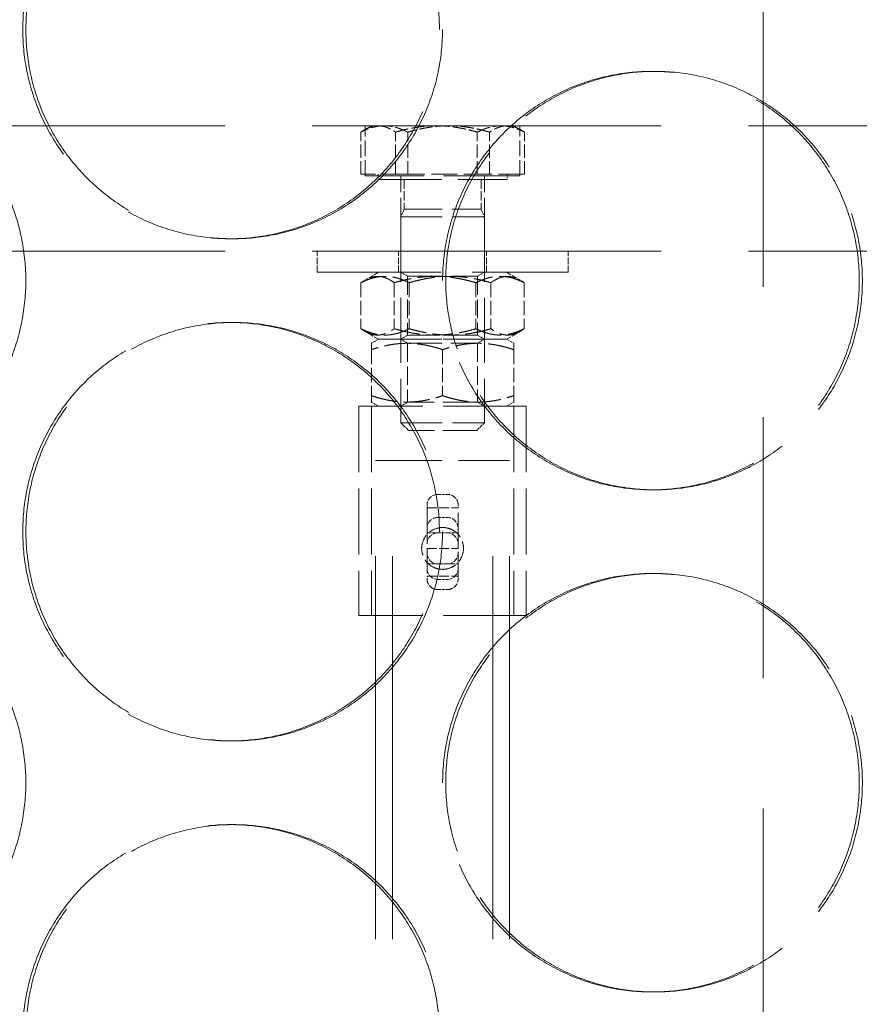
# Model space of a CAD drawing. Units: millimetres. Extents: x 0 to 13068, y 0 to 9240.
# Drawn here: x 4862 to 4962, y 7137 to 7255 of the extents above; entities that cross this region are included whole.
import ezdxf

# ---------------------------------------------------------------- set-up
doc = ezdxf.new("R2010")
doc.units = ezdxf.units.MM
doc.header["$LTSCALE"] = 22
for name, pattern in [('CHAIN', [0.3543, 0.2362, -0.0295, 0.0591, -0.0295]), ('DASH_DOT', [0.182, 0.1181, -0.0295, 0.0049, -0.0295]), ('DASHED_SPACE', [0.2067, 0.1654, -0.0413])]:
    doc.linetypes.add(name, pattern=pattern)
doc.layers.add('Centerline (ISO)', color=1, linetype='DASH_DOT', lineweight=9, true_color=0xff0000)
doc.layers.add('Hidden (ISO)', color=7, linetype='DASHED_SPACE', lineweight=9, true_color=0x0080c0)
doc.layers.add('Dimension (ISO)', color=3, linetype='Continuous', lineweight=9)
doc.styles.add('Note Text (ISO)', font='tahoma.ttf')
doc.dimstyles.new('Default (ISO)', dxfattribs={"dimscale": 22, "dimtxt": 3.5, "dimasz": 3.5, "dimexe": 1.5, "dimexo": 0, "dimgap": 1, "dimtad": 1, "dimrnd": 1e-08, "dimtxsty": 'Note Text (ISO)', "dimcen": 0.09, "dimdle": 10, "dimclrd": 256, "dimclre": 256, "dimclrt": 256, "dimazin": 2, "dimtfac": 1.001486, "dimtmove": 0, "dimatfit": 3, "dimfxl": 1, "dimtolj": 1, "dimlwd": -1, "dimlwe": -1, "dimarcsym": 0})

# ---------------------------------------------------------------- blocks, each defined once
blk = doc.blocks.new('*D31')
at = {"layer": 'Defpoints', "color": 0, "transparency": 16777216}
for p in [(5354.45, 8525.05), (4950.75, 5575.05), (5500.29, 5575.05)]:
    blk.add_point(p, dxfattribs=at)
at = {"layer": 'Dimension (ISO)', "transparency": 16777216}
for p, q in [((5354.45, 8525.05), (5533.29, 8525.05)), ((5500.29, 8448.05), (5500.29, 5652.05))]:
    blk.add_line(p, q, dxfattribs=at)
for points in [[(5487.46, 8448.05), (5513.12, 8448.05), (5500.29, 8525.05)], [(5487.46, 5652.05), (5513.12, 5652.05), (5500.29, 5575.05)]]:
    blk.add_solid(points, dxfattribs=at)
at = {"layer": 'Dimension (ISO)', "transparency": 16777216, "insert": (5398.08, 6939.39), "char_height": 77, "attachment_point": 1, "rotation": 90, "style": 'Note Text (ISO)'}
blk.add_mtext('\\A1;2950', dxfattribs=at)

msp = doc.modelspace()

# ---------------------------------------------------------------- linework, layer by layer
at = {"layer": 'Centerline (ISO)', "linetype": 'CHAIN', "ltscale": 23.990969}
msp.add_line((4950.7498, 5539.8035), (4950.7498, 8572.4858), dxfattribs=at)
at = {"layer": 'Hidden (ISO)', "ltscale": 0.346208}
for p, q in [((4937.8228, 7248.5535), (4937.4538, 7248.5535)), ((4887.4443, 7228.5535), (4887.0752, 7228.5535)), ((4887.4443, 7218.5535), (4887.0752, 7218.5535)), ((4937.8228, 7198.5535), (4937.4538, 7198.5535)), ((4937.8228, 7188.5535), (4937.4538, 7188.5535)), ((4887.4443, 7168.5535), (4887.0752, 7168.5535)), ((4887.4443, 7158.5535), (4887.0752, 7158.5535)), ((4937.8228, 7138.5535), (4937.4538, 7138.5535))]:
    msp.add_line(p, q, dxfattribs=at)
at = {"layer": 'Hidden (ISO)', "ltscale": 11.461907}
for p, q in [((5094.949, 7242.0535), (4729.949, 7242.0535)), ((5094.949, 7227.0535), (4729.949, 7227.0535))]:
    msp.add_line(p, q, dxfattribs=at)
at = {"layer": 'Hidden (ISO)', "ltscale": 0.436319}
for p, q in [((4902.6711, 7236.2535), (4902.6711, 7241.2943)), ((4906.8223, 7236.2535), (4906.8223, 7241.2943)), ((4908.2978, 7236.2535), (4908.2978, 7241.2943)), ((4916.6002, 7236.2535), (4916.6002, 7241.2943)), ((4918.0757, 7236.2535), (4918.0757, 7241.2943)), ((4922.2269, 7236.2535), (4922.2269, 7241.2943))]:
    msp.add_line(p, q, dxfattribs=at)
at = {"layer": 'Hidden (ISO)', "ltscale": 0.087904}
for p, q in [((4903.949, 7242.0535), (4903.0687, 7241.5453)), ((4920.949, 7242.0535), (4921.8293, 7241.5453))]:
    msp.add_line(p, q, dxfattribs=at)
at = {"layer": 'Hidden (ISO)', "ltscale": 0.519363}
for p, q in [((4903.199, 7236.0535), (4903.199, 7242.0535)), ((4921.699, 7236.0535), (4921.699, 7242.0535))]:
    msp.add_line(p, q, dxfattribs=at)
at = {"layer": 'Hidden (ISO)', "ltscale": 0.849651}
for p, q in [((4908.2978, 7236.2535), (4902.6711, 7236.2535)), ((4918.0757, 7236.2535), (4908.2978, 7236.2535)), ((4922.2269, 7236.2535), (4918.0757, 7236.2535))]:
    msp.add_line(p, q, dxfattribs=at)
at = {"layer": 'Hidden (ISO)', "ltscale": 2.515808}
msp.add_line((4921.699, 7236.0535), (4903.199, 7236.0535), dxfattribs=at)
at = {"layer": 'Hidden (ISO)', "ltscale": 0.051855}
for p, q in [((4904.749, 7236.2535), (4904.749, 7235.6534)), ((4920.149, 7236.2535), (4920.149, 7235.6534))]:
    msp.add_line(p, q, dxfattribs=at)
at = {"layer": 'Hidden (ISO)', "ltscale": 2.094223}
msp.add_line((4904.749, 7235.6534), (4920.149, 7235.6534), dxfattribs=at)
at = {"layer": 'Hidden (ISO)', "ltscale": 0.779094}
for p, q in [((4907.449, 7227.0535), (4907.449, 7236.0535)), ((4917.449, 7227.0535), (4917.449, 7236.0535))]:
    msp.add_line(p, q, dxfattribs=at)
at = {"layer": 'Hidden (ISO)', "ltscale": 0.309822}
for p, q in [((4907.855, 7235.6534), (4907.855, 7232.0737)), ((4917.0431, 7235.6534), (4917.0431, 7232.0737))]:
    msp.add_line(p, q, dxfattribs=at)
at = {"layer": 'Hidden (ISO)', "ltscale": 0.086982}
for p, q in [((4907.855, 7232.0737), (4907.449, 7231.1534)), ((4917.0431, 7232.0737), (4917.449, 7231.1534))]:
    msp.add_line(p, q, dxfattribs=at)
at = {"layer": 'Hidden (ISO)', "ltscale": 1.249436}
msp.add_line((4907.855, 7232.0737), (4917.0431, 7232.0737), dxfattribs=at)
at = {"layer": 'Hidden (ISO)', "ltscale": 1.35985}
for p, q in [((4907.449, 7231.1534), (4917.449, 7231.1534)), ((4907.449, 7206.5737), (4917.449, 7206.5737))]:
    msp.add_line(p, q, dxfattribs=at)
at = {"layer": 'Hidden (ISO)', "ltscale": 2.127942}
for p, q in [((4907.449, 7231.1534), (4907.449, 7206.5737)), ((4917.449, 7231.1534), (4917.449, 7206.5737))]:
    msp.add_line(p, q, dxfattribs=at)
at = {"layer": 'Hidden (ISO)', "ltscale": 0.216343}
for p, q in [((4897.449, 7224.5535), (4897.449, 7227.0535)), ((4907.199, 7224.5535), (4907.199, 7227.0535)), ((4917.699, 7224.5535), (4917.699, 7227.0535)), ((4927.449, 7224.5535), (4927.449, 7227.0535))]:
    msp.add_line(p, q, dxfattribs=at)
at = {"layer": 'Hidden (ISO)', "ltscale": 4.079751}
msp.add_line((4897.449, 7224.5535), (4927.449, 7224.5535), dxfattribs=at)
at = {"layer": 'Hidden (ISO)', "ltscale": 0.165045}
for p, q in [((4904.799, 7224.5535), (4903.1471, 7223.5997)), ((4920.099, 7224.5535), (4921.751, 7223.5997)), ((4904.799, 7216.5535), (4903.1471, 7217.5072)), ((4920.099, 7216.5535), (4921.751, 7217.5072))]:
    msp.add_line(p, q, dxfattribs=at)
at = {"layer": 'Hidden (ISO)', "ltscale": 0.081066}
for p, q in [((4908.261, 7224.0847), (4907.4491, 7224.5535)), ((4916.637, 7224.0847), (4917.4489, 7224.5535)), ((4908.261, 7217.0222), (4907.4491, 7216.5535)), ((4908.261, 7216.0847), (4907.4491, 7216.5535)), ((4916.637, 7217.0222), (4917.4489, 7216.5535)), ((4916.637, 7216.0847), (4917.4489, 7216.5535)), ((4908.261, 7209.0222), (4907.4491, 7208.5535)), ((4916.637, 7209.0222), (4917.4489, 7208.5535))]:
    msp.add_line(p, q, dxfattribs=at)
at = {"layer": 'Hidden (ISO)', "ltscale": 1.138994}
for p, q in [((4908.261, 7224.0847), (4916.637, 7224.0847)), ((4916.637, 7217.0222), (4908.261, 7217.0222)), ((4908.261, 7216.0847), (4916.637, 7216.0847)), ((4916.637, 7209.0222), (4908.261, 7209.0222))]:
    msp.add_line(p, q, dxfattribs=at)
at = {"layer": 'Hidden (ISO)', "ltscale": 0.611351}
for p, q in [((4908.261, 7224.0847), (4908.261, 7217.0222)), ((4916.637, 7224.0847), (4916.637, 7217.0222)), ((4908.261, 7216.0847), (4908.261, 7209.0222)), ((4916.637, 7216.0847), (4916.637, 7209.0222))]:
    msp.add_line(p, q, dxfattribs=at)
at = {"layer": 'Hidden (ISO)', "ltscale": 0.476085}
for p, q in [((4902.6885, 7223.3036), (4902.6885, 7217.8034)), ((4906.6752, 7223.3036), (4906.6752, 7217.8034)), ((4908.4623, 7223.3036), (4908.4623, 7217.8034)), ((4916.4358, 7223.3036), (4916.4358, 7217.8034)), ((4918.2229, 7223.3036), (4918.2229, 7217.8034)), ((4922.2096, 7223.3036), (4922.2096, 7217.8034)), ((4903.949, 7215.3036), (4903.949, 7209.8034)), ((4912.449, 7215.3036), (4912.449, 7209.8034)), ((4920.949, 7215.3036), (4920.949, 7209.8034))]:
    msp.add_line(p, q, dxfattribs=at)
at = {"layer": 'Hidden (ISO)', "ltscale": 0.084875}
for p, q in [((4904.799, 7216.5535), (4903.949, 7216.0627)), ((4920.099, 7216.5535), (4920.949, 7216.0627)), ((4904.799, 7208.5535), (4903.949, 7209.0442)), ((4920.099, 7208.5535), (4920.949, 7209.0442))]:
    msp.add_line(p, q, dxfattribs=at)
at = {"layer": 'Hidden (ISO)', "ltscale": 2.080624}
for p, q in [((4920.099, 7216.5535), (4904.799, 7216.5535)), ((4904.799, 7216.5535), (4920.099, 7216.5535))]:
    msp.add_line(p, q, dxfattribs=at)
at = {"layer": 'Hidden (ISO)', "ltscale": 0.431284}
for p, q in [((4903.949, 7215.3036), (4903.949, 7216.0627)), ((4920.949, 7216.0627), (4920.949, 7215.3036)), ((4903.949, 7209.0442), (4903.949, 7209.8034)), ((4920.949, 7209.8034), (4920.949, 7209.0442))]:
    msp.add_line(p, q, dxfattribs=at)
at = {"layer": 'Hidden (ISO)', "ltscale": 2.7198}
for p, q in [((4922.449, 7208.5535), (4902.449, 7208.5535)), ((4922.449, 7183.5535), (4902.449, 7183.5535))]:
    msp.add_line(p, q, dxfattribs=at)
at = {"layer": 'Hidden (ISO)', "ltscale": 2.164328}
for p, q in [((4902.449, 7208.5535), (4902.449, 7183.5535)), ((4903.949, 7208.5535), (4903.949, 7183.5535)), ((4920.949, 7208.5535), (4920.949, 7183.5535)), ((4922.449, 7208.5535), (4922.449, 7183.5535))]:
    msp.add_line(p, q, dxfattribs=at)
at = {"layer": 'Hidden (ISO)', "ltscale": 0.112571}
for p, q in [((4908.3692, 7205.6534), (4907.449, 7206.5737)), ((4916.5289, 7205.6534), (4917.449, 7206.5737))]:
    msp.add_line(p, q, dxfattribs=at)
at = {"layer": 'Hidden (ISO)', "ltscale": 1.109572}
msp.add_line((4916.5289, 7205.6534), (4908.3692, 7205.6534), dxfattribs=at)
at = {"layer": 'Hidden (ISO)', "ltscale": 2.17582}
msp.add_line((4904.449, 7202.0535), (4920.449, 7202.0535), dxfattribs=at)
at = {"layer": 'Hidden (ISO)', "ltscale": 12.578616}
for p, q in [((4904.449, 6916.0535), (4904.449, 7202.0535)), ((4906.449, 6916.0535), (4906.449, 7202.0535)), ((4918.449, 6916.0535), (4918.449, 7202.0535)), ((4920.449, 6916.0535), (4920.449, 7202.0535))]:
    msp.add_line(p, q, dxfattribs=at)
at = {"layer": 'Hidden (ISO)', "ltscale": 0.096001}
for p, q in [((4911.894, 7198.0009), (4913.004, 7198.0009)), ((4911.894, 7195.2535), (4913.004, 7195.2535)), ((4911.894, 7193.4035), (4913.004, 7193.4035)), ((4913.004, 7189.7035), (4911.894, 7189.7035)), ((4911.894, 7187.8535), (4913.004, 7187.8535)), ((4911.894, 7186.6385), (4913.004, 7186.6385))]:
    msp.add_line(p, q, dxfattribs=at)
at = {"layer": 'Hidden (ISO)', "ltscale": 0.037349}
for p, q in [((4910.599, 7196.7916), (4910.599, 7196.3877)), ((4914.299, 7196.3877), (4914.299, 7196.7916)), ((4910.599, 7188.2518), (4910.599, 7187.8478)), ((4914.299, 7187.8478), (4914.299, 7188.2518))]:
    msp.add_line(p, q, dxfattribs=at)
at = {"layer": 'Hidden (ISO)', "ltscale": 1.169765}
for p, q in [((4910.599, 7196.3877), (4910.599, 7191.5535)), ((4914.299, 7191.5535), (4914.299, 7196.3877))]:
    msp.add_line(p, q, dxfattribs=at)
at = {"layer": 'Hidden (ISO)', "ltscale": 0.320235}
for p, q in [((4910.599, 7196.3877), (4914.299, 7196.3877)), ((4910.599, 7191.5535), (4914.299, 7191.5535)), ((4910.599, 7188.2518), (4914.299, 7188.2518))]:
    msp.add_line(p, q, dxfattribs=at)
at = {"layer": 'Hidden (ISO)', "ltscale": 0.112017}
for p, q in [((4910.599, 7193.4035), (4911.894, 7193.4035)), ((4913.004, 7193.4035), (4914.299, 7193.4035)), ((4910.599, 7189.7035), (4911.894, 7189.7035)), ((4913.004, 7189.7035), (4914.299, 7189.7035))]:
    msp.add_line(p, q, dxfattribs=at)
at = {"layer": 'Hidden (ISO)', "ltscale": 0.79891}
for p, q in [((4910.599, 7191.5535), (4910.599, 7188.2518)), ((4914.299, 7188.2518), (4914.299, 7191.5535))]:
    msp.add_line(p, q, dxfattribs=at)
at = {"layer": 'Hidden (ISO)', "ltscale": 0.176014}
for centre, start, end in [((4911.894, 7193.9585), 90, 180), ((4913.004, 7193.9585), 0, 90), ((4911.894, 7189.1485), 180, 270), ((4913.004, 7189.1485), 270, 0)]:
    msp.add_arc(centre, 1.295, start, end, dxfattribs=at)
at = {"layer": 'Hidden (ISO)', "ltscale": 0.177511}
for centre, start, end in [((4911.894, 7192.1085), 90, 180), ((4913.004, 7192.1085), 0, 90), ((4911.894, 7190.9985), 180, 270), ((4913.004, 7190.9985), 270, 0)]:
    msp.add_arc(centre, 1.295, start, end, dxfattribs=at)
at = {"layer": 'Hidden (ISO)', "ltscale": 0.176014}
for centre, major_axis, start_param, end_param in [((4911.894, 7196.7916), (-1.295, 0), 4.71238898, 6.28318531), ((4913.004, 7196.7916), (1.295, 0), 0, 1.57079633), ((4911.894, 7187.8478), (-1.295, 0), 0, 1.57079633), ((4913.004, 7187.8478), (1.295, 0), 4.71238898, 6.28318531)]:
    msp.add_ellipse(centre, major_axis=major_axis, ratio=0.9338129, start_param=start_param, end_param=end_param, dxfattribs=at)
at = {"layer": 'Hidden (ISO)', "ltscale": 11.520109}
for points in [[(4912.0737, 7253.5535), (4912.0737, 7251.983), (4911.9226, 7250.3592), (4911.287, 7247.1296), (4910.8026, 7245.5237), (4909.5221, 7242.4443), (4908.7252, 7240.9681), (4906.8847, 7238.2386), (4905.8412, 7236.9852), (4903.6188, 7234.7665), (4902.3639, 7233.7253), (4899.6332, 7231.8898), (4898.1574, 7231.0955), (4895.0811, 7229.8195), (4893.4782, 7229.3369), (4890.2572, 7228.7039), (4888.639, 7228.5535), (4885.5115, 7228.5535), (4883.8959, 7228.7039), (4880.6852, 7229.3369), (4879.0902, 7229.8195), (4876.0337, 7231.0955), (4874.5698, 7231.8898), (4871.8647, 7233.7253), (4870.6235, 7234.7665), (4868.4274, 7236.9852), (4867.3975, 7238.2386), (4865.5827, 7240.9681), (4864.7977, 7242.4443), (4863.5371, 7245.5237), (4863.0605, 7247.1296), (4862.4354, 7250.3592), (4862.2869, 7251.983), (4862.2869, 7255.124), (4862.4354, 7256.7478), (4863.0605, 7259.9774), (4863.5371, 7261.5832), (4864.7977, 7264.6627), (4865.5827, 7266.1388), (4867.3975, 7268.8684), (4868.4274, 7270.1218), (4870.6235, 7272.3405), (4871.8647, 7273.3817), (4874.5698, 7275.2171), (4876.0337, 7276.0115), (4879.0902, 7277.2875), (4880.6852, 7277.77), (4883.8959, 7278.4031), (4885.5115, 7278.5535), (4888.639, 7278.5535), (4890.2572, 7278.4031), (4893.4782, 7277.77), (4895.0811, 7277.2875), (4898.1574, 7276.0115), (4899.6332, 7275.2171), (4902.3639, 7273.3817), (4903.6188, 7272.3405), (4905.8412, 7270.1218), (4906.8847, 7268.8684), (4908.7252, 7266.1388), (4909.5221, 7264.6627), (4910.8026, 7261.5832), (4911.287, 7259.9774), (4911.9226, 7256.7478), (4912.0737, 7255.124), (4912.0737, 7253.5535)], [(4912.0737, 7193.5535), (4912.0737, 7191.983), (4911.9226, 7190.3592), (4911.287, 7187.1296), (4910.8026, 7185.5237), (4909.5221, 7182.4443), (4908.7252, 7180.9681), (4906.8847, 7178.2386), (4905.8412, 7176.9852), (4903.6188, 7174.7665), (4902.3639, 7173.7253), (4899.6332, 7171.8898), (4898.1574, 7171.0955), (4895.0811, 7169.8195), (4893.4782, 7169.3369), (4890.2572, 7168.7039), (4888.639, 7168.5535), (4885.5115, 7168.5535), (4883.8959, 7168.7039), (4880.6852, 7169.3369), (4879.0902, 7169.8195), (4876.0337, 7171.0955), (4874.5698, 7171.8898), (4871.8647, 7173.7253), (4870.6235, 7174.7665), (4868.4274, 7176.9852), (4867.3975, 7178.2386), (4865.5827, 7180.9681), (4864.7977, 7182.4443), (4863.5371, 7185.5237), (4863.0605, 7187.1296), (4862.4354, 7190.3592), (4862.2869, 7191.983), (4862.2869, 7195.124), (4862.4354, 7196.7478), (4863.0605, 7199.9774), (4863.5371, 7201.5832), (4864.7977, 7204.6627), (4865.5827, 7206.1388), (4867.3975, 7208.8684), (4868.4274, 7210.1218), (4870.6235, 7212.3405), (4871.8647, 7213.3817), (4874.5698, 7215.2171), (4876.0337, 7216.0115), (4879.0902, 7217.2875), (4880.6852, 7217.77), (4883.8959, 7218.4031), (4885.5115, 7218.5535), (4888.639, 7218.5535), (4890.2572, 7218.4031), (4893.4782, 7217.77), (4895.0811, 7217.2875), (4898.1574, 7216.0115), (4899.6332, 7215.2171), (4902.3639, 7213.3817), (4903.6188, 7212.3405), (4905.8412, 7210.1218), (4906.8847, 7208.8684), (4908.7252, 7206.1388), (4909.5221, 7204.6627), (4910.8026, 7201.5832), (4911.287, 7199.9774), (4911.9226, 7196.7478), (4912.0737, 7195.124), (4912.0737, 7193.5535)], [(4912.0737, 7133.5535), (4912.0737, 7131.983), (4911.9226, 7130.3592), (4911.287, 7127.1296), (4910.8026, 7125.5237), (4909.5221, 7122.4443), (4908.7252, 7120.9681), (4906.8847, 7118.2386), (4905.8412, 7116.9852), (4903.6188, 7114.7665), (4902.3639, 7113.7253), (4899.6332, 7111.8898), (4898.1574, 7111.0955), (4895.0811, 7109.8195), (4893.4782, 7109.3369), (4890.2572, 7108.7039), (4888.639, 7108.5535), (4885.5115, 7108.5535), (4883.8959, 7108.7039), (4880.6852, 7109.3369), (4879.0902, 7109.8195), (4876.0337, 7111.0955), (4874.5698, 7111.8898), (4871.8647, 7113.7253), (4870.6235, 7114.7665), (4868.4274, 7116.9852), (4867.3975, 7118.2386), (4865.5827, 7120.9681), (4864.7977, 7122.4443), (4863.5371, 7125.5237), (4863.0605, 7127.1296), (4862.4354, 7130.3592), (4862.2869, 7131.983), (4862.2869, 7135.124), (4862.4354, 7136.7478), (4863.0605, 7139.9774), (4863.5371, 7141.5832), (4864.7977, 7144.6627), (4865.5827, 7146.1388), (4867.3975, 7148.8684), (4868.4274, 7150.1218), (4870.6235, 7152.3405), (4871.8647, 7153.3817), (4874.5698, 7155.2171), (4876.0337, 7156.0115), (4879.0902, 7157.2875), (4880.6852, 7157.77), (4883.8959, 7158.4031), (4885.5115, 7158.5535), (4888.639, 7158.5535), (4890.2572, 7158.4031), (4893.4782, 7157.77), (4895.0811, 7157.2875), (4898.1574, 7156.0115), (4899.6332, 7155.2171), (4902.3639, 7153.3817), (4903.6188, 7152.3405), (4905.8412, 7150.1218), (4906.8847, 7148.8684), (4908.7252, 7146.1388), (4909.5221, 7144.6627), (4910.8026, 7141.5832), (4911.287, 7139.9774), (4911.9226, 7136.7478), (4912.0737, 7135.124), (4912.0737, 7133.5535)]]:
    msp.add_open_spline(points, degree=3, knots=[0, 0, 0, 0, 0.47113811, 0.47113811, 0.94227622, 0.94227622, 1.41341433, 1.41341433, 1.88455243, 1.88455243, 2.35568945, 2.35568945, 2.82682647, 2.82682647, 3.29796348, 3.29796348, 3.7691005, 3.7691005, 4.24023751, 4.24023751, 4.71137453, 4.71137453, 5.18251154, 5.18251154, 5.65364856, 5.65364856, 6.12478666, 6.12478666, 6.59592477, 6.59592477, 7.06706288, 7.06706288, 7.53820099, 7.53820099, 8.0093391, 8.0093391, 8.48047721, 8.48047721, 8.95161532, 8.95161532, 9.42275343, 9.42275343, 9.89389044, 9.89389044, 10.36502746, 10.36502746, 10.83616447, 10.83616447, 11.30730149, 11.30730149, 11.7784385, 11.7784385, 12.24957552, 12.24957552, 12.72071253, 12.72071253, 13.19184955, 13.19184955, 13.66298766, 13.66298766, 14.13412576, 14.13412576, 14.60526387, 14.60526387, 15.07640198, 15.07640198, 15.07640198, 15.07640198], dxfattribs=at)
at = {"layer": 'Hidden (ISO)', "ltscale": 11.520288}
for points in [[(4912.4443, 7253.5535), (4912.4443, 7255.124), (4912.2933, 7256.7478), (4911.6575, 7259.9775), (4911.173, 7261.5833), (4909.8924, 7264.6628), (4909.0954, 7266.1389), (4907.2548, 7268.8685), (4906.2111, 7270.1218), (4903.9885, 7272.3405), (4902.7336, 7273.3817), (4900.0027, 7275.2171), (4898.5268, 7276.0115), (4895.4504, 7277.2874), (4893.8475, 7277.77), (4890.6263, 7278.4031), (4889.0081, 7278.5535), (4885.8805, 7278.5535), (4884.2649, 7278.4031), (4881.0543, 7277.77), (4879.4593, 7277.2874), (4876.403, 7276.0115), (4874.9392, 7275.2171), (4872.2343, 7273.3817), (4870.9932, 7272.3405), (4868.7974, 7270.1218), (4867.7676, 7268.8685), (4865.953, 7266.1389), (4865.1681, 7264.6628), (4863.9076, 7261.5833), (4863.4311, 7259.9775), (4862.806, 7256.7478), (4862.6576, 7255.124), (4862.6576, 7251.983), (4862.806, 7250.3592), (4863.4311, 7247.1295), (4863.9076, 7245.5237), (4865.1681, 7242.4442), (4865.953, 7240.9681), (4867.7676, 7238.2385), (4868.7974, 7236.9851), (4870.9932, 7234.7665), (4872.2343, 7233.7253), (4874.9392, 7231.8899), (4876.403, 7231.0955), (4879.4593, 7229.8196), (4881.0543, 7229.337), (4884.2649, 7228.7039), (4885.8805, 7228.5535), (4889.0081, 7228.5535), (4890.6263, 7228.7039), (4893.8475, 7229.337), (4895.4504, 7229.8196), (4898.5268, 7231.0955), (4900.0027, 7231.8899), (4902.7336, 7233.7253), (4903.9885, 7234.7665), (4906.2111, 7236.9851), (4907.2548, 7238.2385), (4909.0954, 7240.9681), (4909.8924, 7242.4442), (4911.173, 7245.5237), (4911.6575, 7247.1295), (4912.2933, 7250.3592), (4912.4443, 7251.983), (4912.4443, 7253.5535)], [(4814.557, 7223.5535), (4814.557, 7221.983), (4814.6977, 7220.3592), (4815.2909, 7217.1295), (4815.7432, 7215.5237), (4816.9406, 7212.4442), (4817.6866, 7210.9681), (4819.4135, 7208.2385), (4820.3943, 7206.9851), (4822.4886, 7204.7665), (4823.6736, 7203.7253), (4826.2605, 7201.8899), (4827.6623, 7201.0955), (4830.5944, 7199.8196), (4832.1271, 7199.337), (4835.2178, 7198.7039), (4836.7758, 7198.5535), (4839.7969, 7198.5535), (4841.3626, 7198.7039), (4844.4846, 7199.337), (4846.041, 7199.8196), (4849.0327, 7201.0955), (4850.4704, 7201.8899), (4853.1343, 7203.7253), (4854.3603, 7204.7665), (4856.534, 7206.9851), (4857.556, 7208.2385), (4859.3599, 7210.9681), (4860.1419, 7212.4442), (4861.399, 7215.5237), (4861.8751, 7217.1295), (4862.4998, 7220.3592), (4862.6482, 7221.983), (4862.6482, 7225.124), (4862.4998, 7226.7478), (4861.8751, 7229.9775), (4861.399, 7231.5833), (4860.1419, 7234.6628), (4859.3599, 7236.1389), (4857.556, 7238.8685), (4856.534, 7240.1218), (4854.3603, 7242.3405), (4853.1343, 7243.3817), (4850.4704, 7245.2171), (4849.0327, 7246.0115), (4846.041, 7247.2874), (4844.4846, 7247.77), (4841.3626, 7248.4031), (4839.7969, 7248.5535), (4836.7758, 7248.5535), (4835.2178, 7248.4031), (4832.1271, 7247.77), (4830.5944, 7247.2874), (4827.6623, 7246.0115), (4826.2605, 7245.2171), (4823.6736, 7243.3817), (4822.4886, 7242.3405), (4820.3943, 7240.1218), (4819.4135, 7238.8685), (4817.6866, 7236.1389), (4816.9406, 7234.6628), (4815.7432, 7231.5833), (4815.2909, 7229.9775), (4814.6977, 7226.7478), (4814.557, 7225.124), (4814.557, 7223.5535)], [(4912.4538, 7223.5535), (4912.4538, 7221.983), (4912.6048, 7220.3592), (4913.2405, 7217.1295), (4913.7251, 7215.5237), (4915.0056, 7212.4442), (4915.8027, 7210.9681), (4917.6433, 7208.2385), (4918.687, 7206.9851), (4920.9095, 7204.7665), (4922.1645, 7203.7253), (4924.8954, 7201.8899), (4926.3712, 7201.0955), (4929.4476, 7199.8196), (4931.0506, 7199.337), (4934.2718, 7198.7039), (4935.89, 7198.5535), (4939.0175, 7198.5535), (4940.6332, 7198.7039), (4943.8438, 7199.337), (4945.4387, 7199.8196), (4948.4951, 7201.0955), (4949.9588, 7201.8899), (4952.6638, 7203.7253), (4953.9049, 7204.7665), (4956.1007, 7206.9851), (4957.1305, 7208.2385), (4958.9451, 7210.9681), (4959.73, 7212.4442), (4960.9904, 7215.5237), (4961.467, 7217.1295), (4962.0921, 7220.3592), (4962.2405, 7221.983), (4962.2405, 7225.124), (4962.0921, 7226.7478), (4961.467, 7229.9775), (4960.9904, 7231.5833), (4959.73, 7234.6628), (4958.9451, 7236.1389), (4957.1305, 7238.8685), (4956.1007, 7240.1218), (4953.9049, 7242.3405), (4952.6638, 7243.3817), (4949.9588, 7245.2171), (4948.4951, 7246.0115), (4945.4387, 7247.2874), (4943.8438, 7247.77), (4940.6332, 7248.4031), (4939.0175, 7248.5535), (4935.89, 7248.5535), (4934.2718, 7248.4031), (4931.0506, 7247.77), (4929.4476, 7247.2874), (4926.3712, 7246.0115), (4924.8954, 7245.2171), (4922.1645, 7243.3817), (4920.9095, 7242.3405), (4918.687, 7240.1218), (4917.6433, 7238.8685), (4915.8027, 7236.1389), (4915.0056, 7234.6628), (4913.7251, 7231.5833), (4913.2405, 7229.9775), (4912.6048, 7226.7478), (4912.4538, 7225.124), (4912.4538, 7223.5535)], [(4912.4443, 7193.5535), (4912.4443, 7195.124), (4912.2933, 7196.7478), (4911.6575, 7199.9775), (4911.173, 7201.5833), (4909.8924, 7204.6628), (4909.0954, 7206.1389), (4907.2548, 7208.8685), (4906.2111, 7210.1218), (4903.9885, 7212.3405), (4902.7336, 7213.3817), (4900.0027, 7215.2171), (4898.5268, 7216.0115), (4895.4504, 7217.2874), (4893.8475, 7217.77), (4890.6263, 7218.4031), (4889.0081, 7218.5535), (4885.8805, 7218.5535), (4884.2649, 7218.4031), (4881.0543, 7217.77), (4879.4593, 7217.2874), (4876.403, 7216.0115), (4874.9392, 7215.2171), (4872.2343, 7213.3817), (4870.9932, 7212.3405), (4868.7974, 7210.1218), (4867.7676, 7208.8685), (4865.953, 7206.1389), (4865.1681, 7204.6628), (4863.9076, 7201.5833), (4863.4311, 7199.9775), (4862.806, 7196.7478), (4862.6576, 7195.124), (4862.6576, 7191.983), (4862.806, 7190.3592), (4863.4311, 7187.1295), (4863.9076, 7185.5237), (4865.1681, 7182.4442), (4865.953, 7180.9681), (4867.7676, 7178.2385), (4868.7974, 7176.9851), (4870.9932, 7174.7665), (4872.2343, 7173.7253), (4874.9392, 7171.8899), (4876.403, 7171.0955), (4879.4593, 7169.8196), (4881.0543, 7169.337), (4884.2649, 7168.7039), (4885.8805, 7168.5535), (4889.0081, 7168.5535), (4890.6263, 7168.7039), (4893.8475, 7169.337), (4895.4504, 7169.8196), (4898.5268, 7171.0955), (4900.0027, 7171.8899), (4902.7336, 7173.7253), (4903.9885, 7174.7665), (4906.2111, 7176.9851), (4907.2548, 7178.2385), (4909.0954, 7180.9681), (4909.8924, 7182.4442), (4911.173, 7185.5237), (4911.6575, 7187.1295), (4912.2933, 7190.3592), (4912.4443, 7191.983), (4912.4443, 7193.5535)], [(4814.557, 7163.5535), (4814.557, 7161.983), (4814.6977, 7160.3592), (4815.2909, 7157.1295), (4815.7432, 7155.5237), (4816.9406, 7152.4442), (4817.6866, 7150.9681), (4819.4135, 7148.2385), (4820.3943, 7146.9851), (4822.4886, 7144.7665), (4823.6736, 7143.7253), (4826.2605, 7141.8899), (4827.6623, 7141.0955), (4830.5944, 7139.8196), (4832.1271, 7139.337), (4835.2178, 7138.7039), (4836.7758, 7138.5535), (4839.7969, 7138.5535), (4841.3626, 7138.7039), (4844.4846, 7139.337), (4846.041, 7139.8196), (4849.0327, 7141.0955), (4850.4704, 7141.8899), (4853.1343, 7143.7253), (4854.3603, 7144.7665), (4856.534, 7146.9851), (4857.556, 7148.2385), (4859.3599, 7150.9681), (4860.1419, 7152.4442), (4861.399, 7155.5237), (4861.8751, 7157.1295), (4862.4998, 7160.3592), (4862.6482, 7161.983), (4862.6482, 7165.124), (4862.4998, 7166.7478), (4861.8751, 7169.9775), (4861.399, 7171.5833), (4860.1419, 7174.6628), (4859.3599, 7176.1389), (4857.556, 7178.8685), (4856.534, 7180.1218), (4854.3603, 7182.3405), (4853.1343, 7183.3817), (4850.4704, 7185.2171), (4849.0327, 7186.0115), (4846.041, 7187.2874), (4844.4846, 7187.77), (4841.3626, 7188.4031), (4839.7969, 7188.5535), (4836.7758, 7188.5535), (4835.2178, 7188.4031), (4832.1271, 7187.77), (4830.5944, 7187.2874), (4827.6623, 7186.0115), (4826.2605, 7185.2171), (4823.6736, 7183.3817), (4822.4886, 7182.3405), (4820.3943, 7180.1218), (4819.4135, 7178.8685), (4817.6866, 7176.1389), (4816.9406, 7174.6628), (4815.7432, 7171.5833), (4815.2909, 7169.9775), (4814.6977, 7166.7478), (4814.557, 7165.124), (4814.557, 7163.5535)], [(4912.4538, 7163.5535), (4912.4538, 7161.983), (4912.6048, 7160.3592), (4913.2405, 7157.1295), (4913.7251, 7155.5237), (4915.0056, 7152.4442), (4915.8027, 7150.9681), (4917.6433, 7148.2385), (4918.687, 7146.9851), (4920.9095, 7144.7665), (4922.1645, 7143.7253), (4924.8954, 7141.8899), (4926.3712, 7141.0955), (4929.4476, 7139.8196), (4931.0506, 7139.337), (4934.2718, 7138.7039), (4935.89, 7138.5535), (4939.0175, 7138.5535), (4940.6332, 7138.7039), (4943.8438, 7139.337), (4945.4387, 7139.8196), (4948.4951, 7141.0955), (4949.9588, 7141.8899), (4952.6638, 7143.7253), (4953.9049, 7144.7665), (4956.1007, 7146.9851), (4957.1305, 7148.2385), (4958.9451, 7150.9681), (4959.73, 7152.4442), (4960.9904, 7155.5237), (4961.467, 7157.1295), (4962.0921, 7160.3592), (4962.2405, 7161.983), (4962.2405, 7165.124), (4962.0921, 7166.7478), (4961.467, 7169.9775), (4960.9904, 7171.5833), (4959.73, 7174.6628), (4958.9451, 7176.1389), (4957.1305, 7178.8685), (4956.1007, 7180.1218), (4953.9049, 7182.3405), (4952.6638, 7183.3817), (4949.9588, 7185.2171), (4948.4951, 7186.0115), (4945.4387, 7187.2874), (4943.8438, 7187.77), (4940.6332, 7188.4031), (4939.0175, 7188.5535), (4935.89, 7188.5535), (4934.2718, 7188.4031), (4931.0506, 7187.77), (4929.4476, 7187.2874), (4926.3712, 7186.0115), (4924.8954, 7185.2171), (4922.1645, 7183.3817), (4920.9095, 7182.3405), (4918.687, 7180.1218), (4917.6433, 7178.8685), (4915.8027, 7176.1389), (4915.0056, 7174.6628), (4913.7251, 7171.5833), (4913.2405, 7169.9775), (4912.6048, 7166.7478), (4912.4538, 7165.124), (4912.4538, 7163.5535)], [(4912.4443, 7133.5535), (4912.4443, 7135.124), (4912.2933, 7136.7478), (4911.6575, 7139.9775), (4911.173, 7141.5833), (4909.8924, 7144.6628), (4909.0954, 7146.1389), (4907.2548, 7148.8685), (4906.2111, 7150.1218), (4903.9885, 7152.3405), (4902.7336, 7153.3817), (4900.0027, 7155.2171), (4898.5268, 7156.0115), (4895.4504, 7157.2874), (4893.8475, 7157.77), (4890.6263, 7158.4031), (4889.0081, 7158.5535), (4885.8805, 7158.5535), (4884.2649, 7158.4031), (4881.0543, 7157.77), (4879.4593, 7157.2874), (4876.403, 7156.0115), (4874.9392, 7155.2171), (4872.2343, 7153.3817), (4870.9932, 7152.3405), (4868.7974, 7150.1218), (4867.7676, 7148.8685), (4865.953, 7146.1389), (4865.1681, 7144.6628), (4863.9076, 7141.5833), (4863.4311, 7139.9775), (4862.806, 7136.7478), (4862.6576, 7135.124), (4862.6576, 7131.983), (4862.806, 7130.3592), (4863.4311, 7127.1295), (4863.9076, 7125.5237), (4865.1681, 7122.4442), (4865.953, 7120.9681), (4867.7676, 7118.2385), (4868.7974, 7116.9851), (4870.9932, 7114.7665), (4872.2343, 7113.7253), (4874.9392, 7111.8899), (4876.403, 7111.0955), (4879.4593, 7109.8196), (4881.0543, 7109.337), (4884.2649, 7108.7039), (4885.8805, 7108.5535), (4889.0081, 7108.5535), (4890.6263, 7108.7039), (4893.8475, 7109.337), (4895.4504, 7109.8196), (4898.5268, 7111.0955), (4900.0027, 7111.8899), (4902.7336, 7113.7253), (4903.9885, 7114.7665), (4906.2111, 7116.9851), (4907.2548, 7118.2385), (4909.0954, 7120.9681), (4909.8924, 7122.4442), (4911.173, 7125.5237), (4911.6575, 7127.1295), (4912.2933, 7130.3592), (4912.4443, 7131.983), (4912.4443, 7133.5535)]]:
    msp.add_open_spline(points, degree=3, knots=[0, 0, 0, 0, 0.47114648, 0.47114648, 0.94229296, 0.94229296, 1.41343944, 1.41343944, 1.88458591, 1.88458591, 2.35573123, 2.35573123, 2.82687655, 2.82687655, 3.29802187, 3.29802187, 3.76916719, 3.76916719, 4.24031251, 4.24031251, 4.71145783, 4.71145783, 5.18260315, 5.18260315, 5.65374846, 5.65374846, 6.12489494, 6.12489494, 6.59604142, 6.59604142, 7.0671879, 7.0671879, 7.53833438, 7.53833438, 8.00948086, 8.00948086, 8.48062734, 8.48062734, 8.95177381, 8.95177381, 9.42292029, 9.42292029, 9.89406561, 9.89406561, 10.36521093, 10.36521093, 10.83635625, 10.83635625, 11.30750157, 11.30750157, 11.77864689, 11.77864689, 12.24979221, 12.24979221, 12.72093752, 12.72093752, 13.19208284, 13.19208284, 13.66322932, 13.66322932, 14.1343758, 14.1343758, 14.60552228, 14.60552228, 15.07666876, 15.07666876, 15.07666876, 15.07666876], dxfattribs=at)
at = {"layer": 'Hidden (ISO)', "ltscale": 6.803114}
for points, knots in [([(4937.8228, 7198.5535), (4936.2591, 7198.5535), (4934.6409, 7198.7039), (4931.4198, 7199.3369), (4929.8169, 7199.8195), (4926.7407, 7201.0955), (4925.2649, 7201.8898), (4922.5342, 7203.7253), (4921.2793, 7204.7665), (4919.0569, 7206.9852), (4918.0133, 7208.2386), (4916.1729, 7210.9681), (4915.3759, 7212.4443), (4914.0955, 7215.5237), (4913.611, 7217.1296), (4912.9754, 7220.3592), (4912.8244, 7221.983), (4912.8244, 7223.5535), (4912.8244, 7225.124), (4912.9754, 7226.7478), (4913.611, 7229.9774), (4914.0955, 7231.5832), (4915.3759, 7234.6627), (4916.1729, 7236.1388), (4918.0133, 7238.8684), (4919.0569, 7240.1218), (4921.2793, 7242.3405), (4922.5342, 7243.3817), (4925.2649, 7245.2171), (4926.7407, 7246.0115), (4929.8169, 7247.2875), (4931.4198, 7247.77), (4934.6409, 7248.4031), (4936.2591, 7248.5535), (4937.8228, 7248.5535)], [11.30730149, 11.30730149, 11.30730149, 11.30730149, 11.7784385, 11.7784385, 12.24957552, 12.24957552, 12.72071253, 12.72071253, 13.19184955, 13.19184955, 13.66298766, 13.66298766, 14.13412576, 14.13412576, 14.60526387, 14.60526387, 15.07640198, 15.07640198, 15.07640198, 15.54754009, 15.54754009, 16.0186782, 16.0186782, 16.48981631, 16.48981631, 16.96095442, 16.96095442, 17.43209143, 17.43209143, 17.90322845, 17.90322845, 18.37436546, 18.37436546, 18.84550248, 18.84550248, 18.84550248, 18.84550248]), ([(4937.8228, 7248.5535), (4939.3866, 7248.5535), (4941.0022, 7248.4031), (4944.2128, 7247.77), (4945.8079, 7247.2875), (4948.8644, 7246.0115), (4950.3282, 7245.2171), (4953.0334, 7243.3817), (4954.2746, 7242.3405), (4956.4706, 7240.1218), (4957.5005, 7238.8684), (4959.3154, 7236.1388), (4960.1004, 7234.6627), (4961.3609, 7231.5832), (4961.8375, 7229.9774), (4962.4627, 7226.7478), (4962.6111, 7225.124), (4962.6111, 7221.983), (4962.4627, 7220.3592), (4961.8375, 7217.1296), (4961.3609, 7215.5237), (4960.1004, 7212.4443), (4959.3154, 7210.9681), (4957.5005, 7208.2386), (4956.4706, 7206.9852), (4954.2746, 7204.7665), (4953.0334, 7203.7253), (4950.3282, 7201.8898), (4948.8644, 7201.0955), (4945.8079, 7199.8195), (4944.2128, 7199.3369), (4941.0022, 7198.7039), (4939.3866, 7198.5535), (4937.8228, 7198.5535)], [3.7691005, 3.7691005, 3.7691005, 3.7691005, 4.24023751, 4.24023751, 4.71137453, 4.71137453, 5.18251154, 5.18251154, 5.65364856, 5.65364856, 6.12478666, 6.12478666, 6.59592477, 6.59592477, 7.06706288, 7.06706288, 7.53820099, 7.53820099, 8.0093391, 8.0093391, 8.48047721, 8.48047721, 8.95161532, 8.95161532, 9.42275343, 9.42275343, 9.89389044, 9.89389044, 10.36502746, 10.36502746, 10.83616447, 10.83616447, 11.30730149, 11.30730149, 11.30730149, 11.30730149]), ([(4937.8228, 7138.5535), (4936.2591, 7138.5535), (4934.6409, 7138.7039), (4931.4198, 7139.3369), (4929.8169, 7139.8195), (4926.7407, 7141.0955), (4925.2649, 7141.8898), (4922.5342, 7143.7253), (4921.2793, 7144.7665), (4919.0569, 7146.9852), (4918.0133, 7148.2386), (4916.1729, 7150.9681), (4915.3759, 7152.4443), (4914.0955, 7155.5237), (4913.611, 7157.1296), (4912.9754, 7160.3592), (4912.8244, 7161.983), (4912.8244, 7163.5535), (4912.8244, 7165.124), (4912.9754, 7166.7478), (4913.611, 7169.9774), (4914.0955, 7171.5832), (4915.3759, 7174.6627), (4916.1729, 7176.1388), (4918.0133, 7178.8684), (4919.0569, 7180.1218), (4921.2793, 7182.3405), (4922.5342, 7183.3817), (4925.2649, 7185.2171), (4926.7407, 7186.0115), (4929.8169, 7187.2875), (4931.4198, 7187.77), (4934.6409, 7188.4031), (4936.2591, 7188.5535), (4937.8228, 7188.5535)], [11.30730149, 11.30730149, 11.30730149, 11.30730149, 11.7784385, 11.7784385, 12.24957552, 12.24957552, 12.72071253, 12.72071253, 13.19184955, 13.19184955, 13.66298766, 13.66298766, 14.13412576, 14.13412576, 14.60526387, 14.60526387, 15.07640198, 15.07640198, 15.07640198, 15.54754009, 15.54754009, 16.0186782, 16.0186782, 16.48981631, 16.48981631, 16.96095442, 16.96095442, 17.43209143, 17.43209143, 17.90322845, 17.90322845, 18.37436546, 18.37436546, 18.84550248, 18.84550248, 18.84550248, 18.84550248]), ([(4937.8228, 7188.5535), (4939.3866, 7188.5535), (4941.0022, 7188.4031), (4944.2128, 7187.77), (4945.8079, 7187.2875), (4948.8644, 7186.0115), (4950.3282, 7185.2171), (4953.0334, 7183.3817), (4954.2746, 7182.3405), (4956.4706, 7180.1218), (4957.5005, 7178.8684), (4959.3154, 7176.1388), (4960.1004, 7174.6627), (4961.3609, 7171.5832), (4961.8375, 7169.9774), (4962.4627, 7166.7478), (4962.6111, 7165.124), (4962.6111, 7161.983), (4962.4627, 7160.3592), (4961.8375, 7157.1296), (4961.3609, 7155.5237), (4960.1004, 7152.4443), (4959.3154, 7150.9681), (4957.5005, 7148.2386), (4956.4706, 7146.9852), (4954.2746, 7144.7665), (4953.0334, 7143.7253), (4950.3282, 7141.8898), (4948.8644, 7141.0955), (4945.8079, 7139.8195), (4944.2128, 7139.3369), (4941.0022, 7138.7039), (4939.3866, 7138.5535), (4937.8228, 7138.5535)], [3.7691005, 3.7691005, 3.7691005, 3.7691005, 4.24023751, 4.24023751, 4.71137453, 4.71137453, 5.18251154, 5.18251154, 5.65364856, 5.65364856, 6.12478666, 6.12478666, 6.59592477, 6.59592477, 7.06706288, 7.06706288, 7.53820099, 7.53820099, 8.0093391, 8.0093391, 8.48047721, 8.48047721, 8.95161532, 8.95161532, 9.42275343, 9.42275343, 9.89389044, 9.89389044, 10.36502746, 10.36502746, 10.83616447, 10.83616447, 11.30730149, 11.30730149, 11.30730149, 11.30730149])]:
    msp.add_open_spline(points, degree=3, knots=knots, dxfattribs=at)
at = {"layer": 'Hidden (ISO)', "ltscale": 0.431284}
for points in [[(4905.4845, 7242.0535), (4904.1788, 7242.0535), (4902.6711, 7241.2943)], [(4902.6711, 7241.2943), (4903.7834, 7242.0535), (4904.7467, 7242.0535)], [(4904.7467, 7242.0535), (4905.71, 7242.0535), (4906.8223, 7241.2943)], [(4908.2978, 7241.2943), (4906.7902, 7242.0535), (4905.4845, 7242.0535)], [(4906.8223, 7241.2943), (4909.4423, 7242.0535), (4911.7113, 7242.0535)], [(4913.1868, 7242.0535), (4910.9178, 7242.0535), (4908.2978, 7241.2943)], [(4911.7113, 7242.0535), (4913.9802, 7242.0535), (4916.6002, 7241.2943)], [(4918.0757, 7241.2943), (4915.4558, 7242.0535), (4913.1868, 7242.0535)], [(4916.6002, 7241.2943), (4918.1079, 7242.0535), (4919.4136, 7242.0535)], [(4920.1513, 7242.0535), (4919.1881, 7242.0535), (4918.0757, 7241.2943)], [(4919.4136, 7242.0535), (4920.7193, 7242.0535), (4922.2269, 7241.2943)], [(4922.2269, 7241.2943), (4921.1146, 7242.0535), (4920.1513, 7242.0535)]]:
    msp.add_rational_spline(points, [1, 1.0379548493, 1], degree=2, dxfattribs=at)
at = {"layer": 'Hidden (ISO)', "ltscale": 0.862668}
for points in [[(4902.6885, 7223.3036), (4905.5754, 7224.7202), (4908.4623, 7223.3036)], [(4906.6752, 7223.3036), (4904.6818, 7224.7202), (4902.6885, 7223.3036)], [(4916.4358, 7223.3036), (4911.5555, 7224.7202), (4906.6752, 7223.3036)], [(4908.4623, 7223.3036), (4913.3426, 7224.7202), (4918.2229, 7223.3036)], [(4922.2096, 7223.3036), (4919.3227, 7224.7202), (4916.4358, 7223.3036)], [(4918.2229, 7223.3036), (4920.2162, 7224.7202), (4922.2096, 7223.3036)], [(4908.4623, 7217.8034), (4905.5754, 7216.3868), (4902.6885, 7217.8034)], [(4902.6885, 7217.8034), (4904.6818, 7216.3868), (4906.6752, 7217.8034)], [(4906.6752, 7217.8034), (4911.5555, 7216.3868), (4916.4358, 7217.8034)], [(4918.2229, 7217.8034), (4913.3426, 7216.3868), (4908.4623, 7217.8034)], [(4916.4358, 7217.8034), (4919.3227, 7216.3868), (4922.2096, 7217.8034)], [(4922.2096, 7217.8034), (4920.2162, 7216.3868), (4918.2229, 7217.8034)], [(4912.449, 7215.3036), (4908.199, 7216.7202), (4903.949, 7215.3036)], [(4920.949, 7215.3036), (4916.699, 7216.7202), (4912.449, 7215.3036)], [(4903.949, 7209.8034), (4908.199, 7208.3868), (4912.449, 7209.8034)], [(4912.449, 7209.8034), (4916.699, 7208.3868), (4920.949, 7209.8034)]]:
    msp.add_rational_spline(points, [1, 1.15470053838, 1], degree=2, dxfattribs=at)
at = {"layer": 'Hidden (ISO)', "ltscale": 0.682508}
for points, knots in [([(4912.449, 7189.0535), (4912.1337, 7189.0535), (4911.7983, 7189.1168), (4911.1827, 7189.3723), (4910.9025, 7189.5645), (4910.46, 7190.007), (4910.2679, 7190.2872), (4910.0123, 7190.9027), (4909.949, 7191.2381), (4909.949, 7191.8689), (4910.0123, 7192.2043), (4910.2679, 7192.8198), (4910.46, 7193.1), (4910.9025, 7193.5425), (4911.1827, 7193.7346), (4911.7983, 7193.9902), (4912.1337, 7194.0535), (4912.449, 7194.0535)], [0.378421775, 0.378421775, 0.378421775, 0.378421775, 0.473020605, 0.473020605, 0.567619434, 0.567619434, 0.662231492, 0.662231492, 0.75684355, 0.75684355, 0.851455608, 0.851455608, 0.946067666, 0.946067666, 1.040666496, 1.040666496, 1.135265325, 1.135265325, 1.135265325, 1.135265325]), ([(4912.449, 7194.0535), (4912.7644, 7194.0535), (4913.0998, 7193.9902), (4913.7154, 7193.7346), (4913.9956, 7193.5425), (4914.438, 7193.1), (4914.6302, 7192.8198), (4914.8857, 7192.2043), (4914.949, 7191.8689), (4914.949, 7191.5535), (4914.949, 7191.2381), (4914.8857, 7190.9027), (4914.6302, 7190.2872), (4914.438, 7190.007), (4913.9956, 7189.5645), (4913.7154, 7189.3723), (4913.0998, 7189.1168), (4912.7644, 7189.0535), (4912.449, 7189.0535)], [1.135265325, 1.135265325, 1.135265325, 1.135265325, 1.229864155, 1.229864155, 1.324462985, 1.324462985, 1.419075043, 1.419075043, 1.513687101, 1.513687101, 1.513687101, 1.608299159, 1.608299159, 1.702911217, 1.702911217, 1.797510046, 1.797510046, 1.892108876, 1.892108876, 1.892108876, 1.892108876])]:
    msp.add_open_spline(points, degree=3, knots=knots, dxfattribs=at)

# ---------------------------------------------------------------- dimensions: what is measured, and where the dimension line sits
at = {"layer": 'Dimension (ISO)'}
dim = msp.add_linear_dim(base=(5500.2896, 5575.0535), p1=(5354.4498, 8525.0535), p2=(4950.7498, 5575.0535), angle=90, dimstyle='Default (ISO)', override={"dimgap": 1, "dimdec": 2, "dimse2": 1, "dimtol": 0, "dimlim": 0, "dimtp": 0, "dimtm": 0, "dimtdec": 2, "dimtofl": 0, "dimatfit": 1}, dxfattribs=at)
dim.commit()
dim.dimension.update_dxf_attribs({"geometry": '*D31', "text_midpoint": (5500.2896, 7050.0535), "dimtype": 160})

doc.saveas('drawing.dxf')
